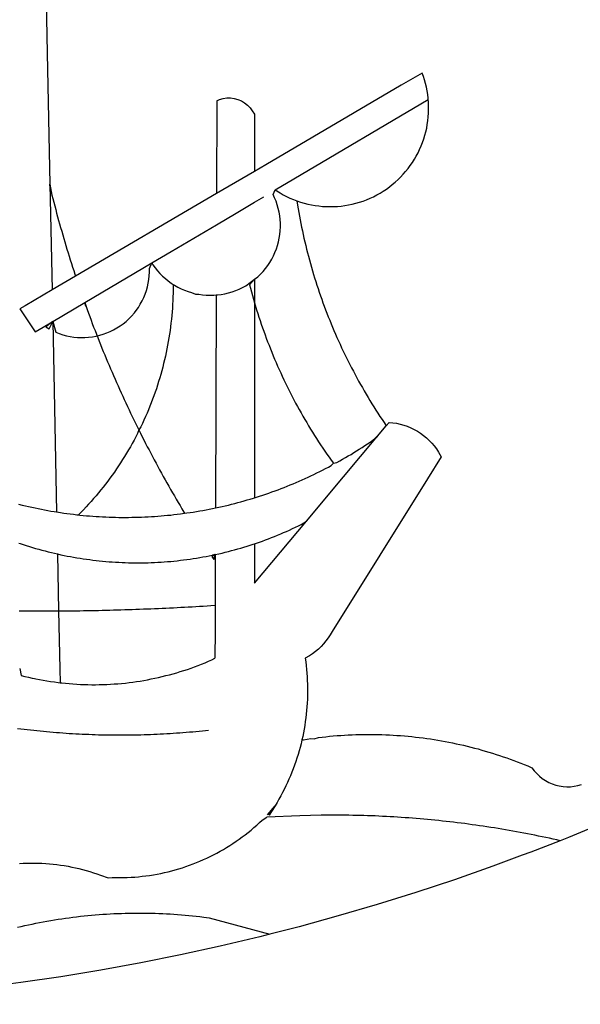
# Model space of a CAD drawing. Units: millimetres. Extents: x 178311 to 183140, y 1663188 to 1668740.
# Drawn here: x 181617 to 181618, y 1665218 to 1665220 of the extents above; entities that cross this region are included whole.
import ezdxf

# ---------------------------------------------------------------- set-up
doc = ezdxf.new("R2010")
doc.units = ezdxf.units.MM
doc.header["$MEASUREMENT"] = 0
doc.layers.add('BRAZAO', color=7, linetype='Continuous')

# ---------------------------------------------------------------- blocks, each defined once
blk = doc.blocks.new('Logo_Prefeitura')
at = {"layer": 'BRAZAO'}
for points in [[(64.93, -671.95), (65.42, -696.02)], [(65.42, -696.02), (65.94, -721.67)], [(138.81, -699.93), (134.71, -702.33)], [(139.99, -705.09), (139.97, -704.86), (139.88, -704.13), (139.76, -703.41), (139.62, -702.69), (139.45, -701.97), (139.25, -701.27), (139.03, -700.57), (138.81, -699.93)], [(134.71, -702.33), (108.21, -717.87)], [(98.61, -705.36), (98.55, -723.53)], [(98.61, -705.36), (99.14, -705.13), (99.84, -704.92), (100.57, -704.81), (101.3, -704.8), (101.3, -704.8), (102.02, -704.89), (102.73, -705.08), (103.41, -705.37), (104.04, -705.74), (104.61, -706.2), (105.12, -706.73), (105.54, -707.33), (106, -707.99)], [(113.67, -720.67), (139.99, -705.09)], [(114.25, -724.94), (114.98, -725.19), (115.68, -725.4), (116.39, -725.58), (117.11, -725.73), (117.83, -725.86), (118.56, -725.95), (119.29, -726.03), (120.02, -726.07), (120.75, -726.08), (121.49, -726.07), (122.22, -726.03), (122.95, -725.96), (123.67, -725.87), (124.4, -725.74), (125.12, -725.59), (125.83, -725.41), (126.53, -725.21), (127.23, -724.98), (127.91, -724.72), (128.59, -724.44), (129.25, -724.13), (129.91, -723.79), (130.55, -723.43), (131.17, -723.05), (131.78, -722.64), (132.38, -722.21), (132.95, -721.76), (133.51, -721.29), (134.06, -720.79), (134.58, -720.28), (135.08, -719.74), (135.56, -719.19), (136.02, -718.62), (136.46, -718.03), (136.88, -717.43), (137.27, -716.81), (137.64, -716.17), (137.98, -715.53), (138.3, -714.87), (138.59, -714.19), (138.86, -713.51), (139.1, -712.82), (139.32, -712.12), (139.51, -711.41), (139.67, -710.69), (139.8, -709.97), (139.91, -709.25), (139.99, -708.52), (140.04, -707.79), (140.06, -707.05), (140.06, -706.32), (140.03, -705.59), (139.99, -705.09)], [(106, -707.99), (106, -719.17)], [(108.21, -717.87), (106, -719.17)], [(106, -719.17), (98.55, -723.53)], [(110.05, -722.81), (113.67, -720.67)], [(65.94, -721.67), (66.36, -742.4)], [(65.94, -721.67), (66.34, -723.81), (66.52, -724.52), (66.7, -725.23), (66.88, -725.94), (67.07, -726.65), (67.26, -727.35), (67.45, -728.06), (67.64, -728.77), (67.84, -729.48), (68.04, -730.18), (68.24, -730.89), (68.44, -731.59), (68.65, -732.3), (68.85, -733), (69.06, -733.7), (69.28, -734.4), (69.49, -735.11), (69.71, -735.81), (69.92, -736.51), (70.15, -737.21), (70.37, -737.91), (70.59, -738.6), (70.82, -739.3), (70.96, -739.71)], [(65.94, -721.67), (65.96, -722.38), (65.94, -721.67)], [(106, -740.3), (106.64, -739.82), (107.16, -739.31), (107.66, -738.77), (108.13, -738.2), (108.57, -737.61), (108.97, -737), (109.34, -736.37), (109.68, -735.72), (109.98, -735.05), (110.25, -734.37), (110.48, -733.67), (110.67, -732.96), (110.82, -732.24), (110.93, -731.52), (111.01, -730.79), (111.04, -730.06), (111.04, -729.32), (111, -728.59), (110.91, -727.86), (110.79, -727.14), (110.63, -726.42), (110.43, -725.72), (110.2, -725.02), (109.92, -724.34), (109.61, -723.68), (110.05, -722.81)], [(110.05, -722.81), (110.34, -723.01), (110.97, -723.4), (111.61, -723.76), (112.26, -724.09), (112.92, -724.41), (113.6, -724.69), (114.25, -724.94)], [(98.55, -723.53), (70.96, -739.71)], [(106, -725.21), (107.81, -724.13)], [(102.4, -727.33), (106, -725.21)], [(114.25, -724.94), (114.39, -725.77), (114.51, -726.5), (114.63, -727.22), (114.76, -727.94), (114.9, -728.66), (115.04, -729.38), (115.19, -730.1), (115.34, -730.82), (115.5, -731.53), (115.66, -732.25), (115.82, -732.96), (115.99, -733.68), (116.17, -734.39), (116.35, -735.1), (116.53, -735.81), (116.72, -736.52), (116.92, -737.22), (117.12, -737.93), (117.32, -738.63), (117.53, -739.34), (117.75, -740.04), (117.97, -740.74), (118.19, -741.44), (118.42, -742.13), (118.65, -742.83), (118.89, -743.52), (119.13, -744.21), (119.38, -744.9), (119.63, -745.59), (119.89, -746.28), (120.15, -746.97), (120.42, -747.65), (120.69, -748.33), (120.97, -749.01), (121.25, -749.69), (121.53, -750.36), (121.82, -751.04), (122.12, -751.71), (122.42, -752.38), (122.72, -753.04), (123.03, -753.71), (123.34, -754.37), (123.66, -755.03), (123.98, -755.69), (124.31, -756.35), (124.64, -757), (124.97, -757.66), (125.32, -758.31), (125.66, -758.95), (126.01, -759.6), (126.36, -760.24), (126.72, -760.88), (127.08, -761.52), (127.45, -762.15), (127.82, -762.79), (128.19, -763.42), (128.57, -764.05), (128.96, -764.67), (129.35, -765.29), (129.74, -765.91), (130.13, -766.53), (130.53, -767.14), (130.94, -767.75), (131.35, -768.36), (131.76, -768.97)], [(98.53, -729.62), (102.4, -727.33)], [(89.7, -734.84), (98.53, -729.62)], [(85.86, -737.11), (89.7, -734.84)], [(72.74, -744.87), (85.86, -737.11)], [(82.46, -746.87), (82.83, -746.41), (83.25, -745.81), (83.63, -745.18), (83.98, -744.54), (84.3, -743.88), (84.57, -743.2), (84.81, -742.5), (85.01, -741.8), (85.17, -741.08), (85.29, -740.36), (85.37, -739.63), (85.4, -738.9), (85.4, -738.17), (85.86, -737.11)], [(85.86, -737.11), (86.08, -737.46), (86.51, -738.05), (86.97, -738.62), (87.46, -739.17), (87.98, -739.69), (88.53, -740.18), (89.1, -740.64), (89.69, -741.06), (90.05, -741.3)], [(70.96, -739.71), (66.36, -742.4)], [(90.05, -741.3), (90.06, -741.55), (90.05, -742.28), (90.04, -743.02), (90.02, -743.75), (89.99, -744.48), (89.95, -745.21)], [(90.05, -741.3), (90.31, -741.46), (90.95, -741.82), (91.6, -742.15), (92.28, -742.44), (92.97, -742.7), (93.67, -742.92), (94.45, -743.23)], [(98.48, -743.38), (98.75, -743.36), (99.48, -743.27), (100.2, -743.14), (100.91, -742.97), (101.61, -742.76), (102.31, -742.51), (102.98, -742.23), (103.64, -741.91), (104.28, -741.56), (106, -740.3)], [(106, -740.3), (104.99, -741.36), (105.18, -742.07), (105.37, -742.78), (105.56, -743.49), (105.76, -744.2), (106, -744.9)], [(106, -740.3), (105.51, -740.75), (106, -740.3)], [(106, -740.3), (106, -744.9)], [(66.36, -742.4), (61.1, -745.49)], [(94.45, -743.23), (95.1, -743.24), (95.82, -743.34), (96.55, -743.4), (97.28, -743.43), (98.02, -743.42), (98.48, -743.38)], [(98.48, -743.38), (98.34, -785.06)], [(61.1, -745.49), (60.03, -746.11), (63.03, -750.61), (66.49, -748.57)], [(66.49, -748.57), (72.74, -744.87)], [(72.74, -744.87), (73.22, -746.23), (73.47, -746.92), (73.73, -747.61), (73.98, -748.29), (74.24, -748.98), (74.5, -749.67), (74.77, -750.35), (75.03, -751.04), (75.17, -751.39)], [(72.74, -744.87), (72.97, -745.54), (72.74, -744.87)], [(89.95, -745.21), (89.9, -745.95), (89.85, -746.68), (89.78, -747.41), (89.71, -748.14), (89.63, -748.87), (89.54, -749.59), (89.45, -750.32), (89.34, -751.05), (89.23, -751.77), (89.11, -752.49), (88.97, -753.22), (88.84, -753.94), (88.69, -754.66), (88.53, -755.37), (88.37, -756.09), (88.2, -756.8), (88.02, -757.51), (87.83, -758.22), (87.63, -758.93), (87.43, -759.63), (87.22, -760.33), (87, -761.03), (86.77, -761.73), (86.53, -762.42), (86.29, -763.12), (86.03, -763.8), (85.77, -764.49), (85.5, -765.17), (85.23, -765.85), (84.95, -766.53), (84.65, -767.2), (84.35, -767.87), (84.05, -768.54), (83.73, -769.2), (83.34, -769.81)], [(106, -744.9), (106.4, -746.3), (106.62, -747), (106.84, -747.7), (107.07, -748.4), (107.31, -749.09), (107.54, -749.78), (107.79, -750.48), (108.04, -751.17), (108.29, -751.85), (108.55, -752.54), (108.82, -753.22), (109.09, -753.91), (109.36, -754.59), (109.64, -755.27), (109.92, -755.94), (110.21, -756.62), (110.5, -757.29), (110.8, -757.96), (111.1, -758.63), (111.41, -759.29), (111.72, -759.96), (112.04, -760.62), (112.36, -761.28), (112.68, -761.94), (113.02, -762.59), (113.35, -763.24), (113.69, -763.89), (114.03, -764.54), (114.38, -765.19), (114.74, -765.83), (115.09, -766.47), (115.46, -767.11), (115.82, -767.74), (116.19, -768.37), (116.57, -769), (116.95, -769.63), (117.34, -770.26), (117.72, -770.88), (118.12, -771.5), (118.52, -772.11), (118.92, -772.73), (119.32, -773.34), (119.73, -773.94), (120.15, -774.55), (120.57, -775.15), (120.99, -775.75), (121.42, -776.34)], [(106, -744.9), (106, -783.07)], [(75.17, -751.39), (75.69, -751.27), (76.39, -751.06), (77.08, -750.81), (77.75, -750.52), (78.41, -750.2), (79.05, -749.84), (79.67, -749.44), (80.26, -749.01), (80.83, -748.55), (81.37, -748.06), (81.89, -747.54), (82.46, -746.87)], [(66.49, -748.57), (65.14, -749.61), (65.76, -749.99), (66.49, -748.57)], [(66.49, -748.57), (67.25, -785.86)], [(66.49, -748.57), (67.07, -750.65), (67.75, -750.92), (68.45, -751.15), (69.16, -751.35), (69.87, -751.5), (70.6, -751.61), (71.33, -751.69), (72.06, -751.72), (72.79, -751.71), (73.52, -751.66), (74.25, -751.57), (74.97, -751.44), (75.17, -751.39)], [(75.17, -751.39), (75.3, -751.72), (75.57, -752.4), (75.84, -753.08), (76.11, -753.76), (76.39, -754.44), (76.67, -755.12), (76.95, -755.8), (77.23, -756.47), (77.52, -757.15), (77.8, -757.82), (78.09, -758.5), (78.38, -759.17), (78.68, -759.84), (78.97, -760.51), (79.27, -761.19), (79.57, -761.85), (79.87, -762.52), (80.18, -763.19), (80.48, -763.86), (80.79, -764.52), (81.1, -765.19), (81.42, -765.85), (81.73, -766.51), (82.05, -767.17), (82.37, -767.83), (82.69, -768.49), (83.01, -769.15), (83.34, -769.81)], [(130.08, -770.99), (131.76, -768.97)], [(131.76, -768.97), (132.31, -768.32), (132.31, -768.32), (133.04, -768.39), (133.76, -768.5), (134.48, -768.65), (135.19, -768.85), (135.88, -769.09), (136.56, -769.37), (137.22, -769.69), (137.86, -770.05), (138.47, -770.44), (139.06, -770.88), (139.63, -771.35), (140.17, -771.85), (140.67, -772.38), (141.14, -772.94), (141.58, -773.53), (141.98, -774.14), (142.5, -775.07), (139.83, -779.35)], [(83.34, -769.81), (83.08, -770.51), (82.74, -771.16), (82.4, -771.81), (82.04, -772.45), (81.69, -773.09), (81.32, -773.73), (80.94, -774.36), (80.56, -774.98), (80.17, -775.61), (79.78, -776.22), (79.37, -776.84), (78.96, -777.44), (78.55, -778.05), (78.12, -778.65), (77.69, -779.24), (77.25, -779.83), (76.81, -780.41), (76.36, -780.99), (75.9, -781.56), (75.44, -782.13), (74.97, -782.69), (74.49, -783.25), (74, -783.8), (73.51, -784.35), (73.02, -784.89), (72.52, -785.42), (72.01, -785.95), (71.53, -786.43)], [(83.34, -769.81), (83.67, -770.46), (84, -771.12), (84.33, -771.77), (84.66, -772.43), (85, -773.08), (85.34, -773.73), (85.68, -774.38), (86.02, -775.03), (86.36, -775.67), (86.71, -776.32), (87.06, -776.97), (87.41, -777.61), (87.76, -778.25), (88.12, -778.9), (88.47, -779.54), (88.83, -780.18), (89.19, -780.81), (89.56, -781.45), (89.92, -782.09), (90.29, -782.72), (90.66, -783.36), (91.03, -783.99), (91.4, -784.62), (91.78, -785.25), (92.15, -785.88), (92.3, -786.13)], [(121.42, -776.34), (122.12, -776.17), (122.68, -775.86), (123.23, -775.55), (123.78, -775.23), (124.33, -774.9), (124.87, -774.58), (125.41, -774.24), (125.95, -773.91), (126.49, -773.57), (127.03, -773.22), (127.56, -772.88), (128.09, -772.53), (128.62, -772.17), (129.14, -771.81), (130.08, -770.99)], [(123.4, -778.99), (130.08, -770.99)], [(106, -783.07), (106.37, -782.96), (106.98, -782.76), (107.58, -782.56), (108.19, -782.36), (108.79, -782.15), (109.39, -781.94), (109.99, -781.73), (110.58, -781.5), (111.18, -781.28), (111.77, -781.05), (112.36, -780.82), (112.95, -780.58), (113.54, -780.33), (114.13, -780.09), (114.71, -779.83), (115.29, -779.58), (115.87, -779.32), (116.45, -779.05), (117.03, -778.79), (117.6, -778.51), (118.17, -778.23), (118.74, -777.95), (119.31, -777.67), (119.88, -777.38), (120.44, -777.08), (121, -776.78), (121.42, -776.34)], [(139.83, -779.35), (121.16, -809.25), (120.79, -809.89), (120.4, -810.5), (119.96, -811.09), (119.5, -811.66), (119, -812.19), (118.47, -812.7), (117.91, -813.18), (117.32, -813.62), (116.71, -814.03), (115.9, -814.49), (116, -815.22), (116.09, -815.95), (116.16, -816.68), (116.23, -817.41), (116.28, -818.14), (116.31, -818.87), (116.34, -819.61), (116.35, -820.34), (116.35, -821.07), (116.34, -821.81), (116.32, -822.54), (116.28, -823.27), (116.24, -824), (116.17, -824.73), (116.1, -825.46), (116.02, -826.19), (115.92, -826.92), (115.81, -827.64), (115.69, -828.37), (115.55, -829.09), (115.41, -829.81), (115.25, -830.5)], [(116.17, -787.64), (123.4, -778.99)], [(59.8, -784.34), (60.54, -784.52), (61.16, -784.67), (61.78, -784.81), (62.4, -784.95), (63.02, -785.08), (63.64, -785.21), (64.26, -785.33), (64.89, -785.45), (65.51, -785.57), (66.14, -785.68), (66.77, -785.79), (67.25, -785.86)], [(98.34, -785.06), (99, -784.93), (99.62, -784.79), (100.24, -784.65), (100.86, -784.5), (101.48, -784.35), (102.1, -784.19), (102.71, -784.02), (103.32, -783.86), (103.94, -783.69), (104.55, -783.51), (105.16, -783.33), (105.77, -783.15), (106, -783.07)], [(67.25, -785.86), (68.03, -785.98), (68.65, -786.08), (69.28, -786.16), (69.92, -786.24), (70.55, -786.32), (71.18, -786.4), (71.53, -786.43)], [(71.53, -786.43), (71.81, -786.46), (72.44, -786.53), (73.08, -786.59), (73.71, -786.64), (74.35, -786.69), (74.98, -786.73), (75.61, -786.78), (76.25, -786.81), (76.88, -786.84), (77.52, -786.87), (78.16, -786.89), (78.79, -786.9), (79.43, -786.92), (80.06, -786.92), (80.7, -786.92), (81.34, -786.92), (81.97, -786.91), (82.61, -786.9), (83.24, -786.88), (83.88, -786.86), (84.52, -786.84), (85.15, -786.81), (85.79, -786.77), (86.42, -786.73), (87.06, -786.68), (87.69, -786.63), (88.32, -786.58), (88.96, -786.52), (89.59, -786.46), (90.22, -786.39), (90.85, -786.31), (91.48, -786.24), (92.3, -786.13)], [(92.3, -786.13), (92.75, -786.06), (93.37, -785.97), (94, -785.87), (94.63, -785.77), (95.26, -785.67), (95.89, -785.55), (96.51, -785.44), (97.13, -785.32), (97.76, -785.19), (98.34, -785.06)], [(106, -799.82), (116.17, -787.64)], [(106, -792.09), (106.34, -791.97), (106.94, -791.76), (107.54, -791.55), (108.14, -791.33), (108.74, -791.11), (109.33, -790.88), (109.92, -790.64), (110.51, -790.41), (111.1, -790.16), (111.68, -789.91), (112.27, -789.66), (112.85, -789.4), (113.43, -789.13), (114, -788.86), (114.57, -788.59), (115.14, -788.31), (116.17, -787.64)], [(59.85, -791.96), (60.11, -792.04), (60.71, -792.25), (61.32, -792.44), (61.92, -792.63), (62.53, -792.82), (63.14, -792.99), (63.75, -793.17), (64.37, -793.34), (64.98, -793.5), (65.6, -793.66), (66.22, -793.81), (66.83, -793.95), (67.42, -794.09)], [(98.31, -794.18), (99, -794.04), (99.62, -793.9), (100.24, -793.75), (100.86, -793.6), (101.47, -793.44), (102.09, -793.27), (102.7, -793.1), (103.31, -792.93), (103.92, -792.75), (104.53, -792.56), (105.14, -792.37), (105.74, -792.17), (106, -792.09)], [(106, -792.09), (106, -799.82)], [(67.42, -794.09), (67.64, -805.23)], [(67.42, -794.09), (68.08, -794.23), (68.7, -794.36), (69.32, -794.49), (69.95, -794.6), (70.57, -794.72), (71.2, -794.83), (71.83, -794.93), (72.46, -795.03), (73.09, -795.12), (73.72, -795.2), (74.35, -795.28), (74.98, -795.36), (75.61, -795.43), (76.24, -795.49), (76.88, -795.55), (77.51, -795.6), (78.15, -795.65), (78.78, -795.69), (79.42, -795.72), (80.05, -795.75), (80.69, -795.78), (81.32, -795.79), (81.96, -795.81), (82.6, -795.82), (83.23, -795.82), (83.87, -795.81), (84.5, -795.8), (85.14, -795.79), (85.78, -795.77), (86.41, -795.74), (87.05, -795.71), (87.68, -795.67), (88.32, -795.63), (88.95, -795.58), (89.58, -795.53), (90.22, -795.47), (90.85, -795.4), (91.48, -795.33), (92.11, -795.25), (92.74, -795.17), (93.37, -795.08), (94, -794.99), (94.63, -794.89), (95.26, -794.79), (95.89, -794.68), (96.51, -794.56), (97.13, -794.44), (98.31, -794.18)], [(98.31, -794.18), (97.64, -794.55), (98.05, -795.17), (98.31, -794.18)], [(98.31, -794.18), (97.76, -794.31), (98.31, -794.18)], [(98.31, -794.18), (98.28, -804.14)], [(59.94, -805.22), (67.64, -805.23)], [(67.64, -805.23), (68.1, -805.23), (68.84, -805.22), (69.57, -805.22), (70.3, -805.21), (71.04, -805.2), (71.77, -805.19), (72.5, -805.18), (73.24, -805.17), (73.97, -805.15), (74.7, -805.14), (75.44, -805.13), (76.17, -805.11), (76.9, -805.09), (77.64, -805.07), (78.37, -805.05), (79.1, -805.04), (79.84, -805.01), (80.57, -804.99), (81.3, -804.97), (82.03, -804.94), (82.77, -804.92), (83.5, -804.89), (84.23, -804.86), (84.97, -804.84), (85.7, -804.81), (86.43, -804.78), (87.16, -804.74), (87.9, -804.71), (88.63, -804.68), (89.36, -804.64), (90.1, -804.61), (90.83, -804.57), (91.56, -804.53), (92.29, -804.49), (93.02, -804.46), (93.76, -804.41), (94.49, -804.37), (95.22, -804.33), (95.95, -804.29), (96.69, -804.24), (97.42, -804.19), (98.28, -804.14)], [(67.64, -805.23), (67.87, -816.55)], [(98.28, -804.14), (98.26, -809.09)], [(98.26, -809.09), (98.24, -814.49)], [(92.85, -816.68), (93.55, -816.42), (94.24, -816.17), (94.92, -815.91), (95.61, -815.64), (96.29, -815.37), (96.96, -815.08), (97.63, -814.79), (98.24, -814.49)], [(60.02, -816.51), (60.33, -817.87), (61.05, -818.05), (61.76, -818.22), (62.47, -818.38), (62.93, -818.48)], [(67.87, -816.55), (67.93, -819.29)], [(67.93, -819.29), (68.26, -819.33), (68.99, -819.41), (69.72, -819.47), (70.45, -819.53), (71.19, -819.58), (71.92, -819.62), (72.65, -819.65), (73.38, -819.67), (74.12, -819.68), (74.85, -819.68), (75.58, -819.67), (76.32, -819.65), (77.05, -819.63), (77.78, -819.59), (78.51, -819.54), (79.24, -819.49), (79.97, -819.42), (80.7, -819.35), (81.43, -819.26), (82.16, -819.17), (82.89, -819.07), (83.61, -818.96), (84.34, -818.83), (85.06, -818.7), (85.78, -818.56), (86.49, -818.41), (87.21, -818.26), (87.92, -818.09), (88.64, -817.91), (89.35, -817.73), (90.05, -817.53), (90.76, -817.33), (91.46, -817.11), (92.16, -816.89), (92.85, -816.68)], [(62.93, -818.48), (63.19, -818.53), (63.91, -818.68), (64.63, -818.81), (65.36, -818.93), (66.08, -819.04), (66.81, -819.15), (67.53, -819.24), (67.93, -819.29)], [(59.61, -828.23), (60.24, -828.31), (60.87, -828.39), (61.5, -828.46), (62.13, -828.54), (62.76, -828.61), (63.39, -828.67), (64.03, -828.74), (64.66, -828.8), (65.29, -828.86), (65.93, -828.92), (66.56, -828.97), (67.2, -829.02), (67.83, -829.07), (68.46, -829.12), (69.1, -829.17), (69.73, -829.21), (70.37, -829.25), (71, -829.28), (71.64, -829.32), (72.27, -829.35), (72.91, -829.38), (73.55, -829.4), (74.18, -829.43), (74.82, -829.45), (75.45, -829.47), (76.09, -829.48), (76.72, -829.5), (77.36, -829.51), (78, -829.51), (78.63, -829.52), (79.27, -829.52), (79.9, -829.52), (80.54, -829.52), (81.18, -829.52), (81.81, -829.51), (82.45, -829.5), (83.09, -829.49), (83.72, -829.47), (84.36, -829.45), (84.99, -829.43), (85.63, -829.41), (86.26, -829.39), (86.9, -829.36), (87.53, -829.33), (88.17, -829.29), (88.81, -829.26), (89.44, -829.22), (90.07, -829.18), (90.71, -829.13), (91.34, -829.09), (91.98, -829.04), (92.61, -828.99), (93.25, -828.93), (93.88, -828.88), (94.51, -828.82), (95.15, -828.76), (95.78, -828.69), (97, -828.56)], [(115.25, -830.5), (115.08, -831.24), (114.89, -831.95), (114.7, -832.65), (114.49, -833.36), (114.27, -834.06), (114.04, -834.75), (113.8, -835.45), (113.55, -836.13), (113.28, -836.82), (113.01, -837.5), (112.72, -838.17), (112.42, -838.84), (112.11, -839.51), (111.79, -840.17), (111.45, -840.82), (111.11, -841.47), (110.76, -842.11), (110.39, -842.74), (110.01, -843.37)], [(115.25, -830.5), (115.58, -830.45), (116.3, -830.33), (117.03, -830.23), (117.03, -830.23), (117.68, -830.28)], [(117.68, -830.28), (118.48, -830.03), (119.21, -829.95), (119.94, -829.87), (120.67, -829.79), (121.4, -829.72), (122.13, -829.66), (122.86, -829.61), (123.59, -829.56), (124.32, -829.52), (125.06, -829.49), (125.79, -829.46), (126.52, -829.44), (127.26, -829.43), (127.99, -829.42), (128.72, -829.42), (128.72, -829.42), (129.46, -829.42), (130.19, -829.44), (130.92, -829.46), (131.66, -829.48), (132.39, -829.51), (133.12, -829.55), (133.85, -829.6), (134.58, -829.65), (135.32, -829.71), (136.05, -829.78), (136.78, -829.85), (137.51, -829.93), (138.23, -830.01), (138.96, -830.11), (139.69, -830.2), (140.41, -830.31), (141.14, -830.42), (141.86, -830.54), (142.58, -830.66), (143.31, -830.8), (144.03, -830.93), (144.75, -831.08), (145.46, -831.23), (146.18, -831.39), (146.89, -831.55), (147.61, -831.72), (148.32, -831.9), (149.03, -832.08), (149.74, -832.27), (150.44, -832.47), (151.15, -832.67), (151.85, -832.88), (152.55, -833.1), (153.25, -833.32), (153.95, -833.54), (154.64, -833.78), (155.34, -834.02), (156.03, -834.27), (156.72, -834.52), (157.4, -834.78), (158.09, -835.05), (158.77, -835.32), (159.45, -835.59), (159.97, -835.82)], [(159.97, -835.82), (160.27, -835.94), (160.71, -836.53), (161.2, -837.08), (161.73, -837.59), (162.3, -838.05), (162.91, -838.45), (163.55, -838.8), (164.22, -839.1), (164.92, -839.33), (165.63, -839.51), (166.36, -839.62), (167.09, -839.67), (167.82, -839.65), (168.55, -839.58), (169.27, -839.43), (169.97, -839.23)], [(198.34, -835.81), (196.49, -836.73), (189.31, -840.13), (182.07, -843.4), (174.78, -846.55), (167.43, -849.57), (165.79, -850.22)], [(110.01, -843.37), (108.52, -845.15), (110.01, -843.37)], [(110.01, -843.37), (108.82, -845.22), (110.01, -843.37)], [(110.01, -843.37), (109.63, -844), (110.01, -843.37)], [(77.36, -857.49), (78.15, -857.44), (78.15, -857.44), (78.88, -857.45), (79.61, -857.46), (80.35, -857.45), (81.08, -857.43), (81.81, -857.39), (82.54, -857.34), (83.27, -857.28), (84, -857.2), (84.73, -857.11), (85.46, -857.01), (86.18, -856.9), (86.9, -856.77), (87.62, -856.63), (88.34, -856.47), (89.05, -856.31), (89.77, -856.13), (90.47, -855.93), (91.18, -855.73), (91.88, -855.51), (92.57, -855.28), (93.26, -855.03), (93.95, -854.78), (94.63, -854.51), (95.31, -854.23), (95.98, -853.93), (96.65, -853.63), (97.31, -853.31), (97.97, -852.98), (98.62, -852.64), (99.26, -852.29), (99.89, -851.92), (100.52, -851.55), (101.15, -851.16), (101.76, -850.76), (102.37, -850.35), (102.97, -849.93), (103.57, -849.5), (104.15, -849.06), (104.73, -848.6), (105.3, -848.14), (105.86, -847.67), (106.41, -847.18), (106.95, -846.69), (107.48, -846.19), (108.4, -845.64)], [(114.82, -845.39), (108.4, -845.64)], [(159.09, -848.81), (158.7, -848.74), (157.98, -848.61), (157.26, -848.47), (156.54, -848.34), (155.82, -848.22), (155.09, -848.09), (154.37, -847.97), (153.65, -847.85), (152.92, -847.73), (152.2, -847.62), (151.47, -847.51), (150.75, -847.4), (150.02, -847.29), (149.3, -847.19), (148.57, -847.09), (147.84, -846.99), (147.12, -846.89), (146.39, -846.8), (145.66, -846.71), (144.93, -846.62), (144.21, -846.54), (143.48, -846.46), (142.75, -846.38), (142.02, -846.3), (141.29, -846.23), (140.56, -846.15), (139.83, -846.08), (139.1, -846.02), (138.37, -845.95), (137.64, -845.89), (136.91, -845.83), (136.17, -845.78), (135.44, -845.72), (134.71, -845.67), (133.98, -845.63), (133.25, -845.58), (132.52, -845.54), (131.78, -845.5), (131.05, -845.46), (130.32, -845.43), (129.59, -845.39), (128.85, -845.37), (128.12, -845.34), (127.39, -845.32), (126.65, -845.29), (125.92, -845.28), (125.19, -845.26), (124.45, -845.25), (123.72, -845.23), (122.99, -845.23), (122.25, -845.22), (121.52, -845.22), (120.79, -845.22), (120.79, -845.22), (120.05, -845.22), (119.01, -845.23), (114.82, -845.39)], [(165.79, -850.22), (165.17, -850.07), (164.45, -849.92), (163.74, -849.76), (163.02, -849.61), (162.3, -849.46), (161.58, -849.31), (160.86, -849.16), (160.14, -849.02), (159.42, -848.88), (159.09, -848.81)], [(59.99, -854.68), (60.72, -854.64), (61.45, -854.62), (62.19, -854.6), (62.19, -854.6), (62.92, -854.6), (63.65, -854.62), (64.38, -854.64), (65.12, -854.69), (65.85, -854.74), (66.58, -854.81), (67.31, -854.9), (68.03, -855), (68.76, -855.11), (69.48, -855.24), (70.2, -855.38), (70.92, -855.53), (71.63, -855.7), (72.34, -855.88), (73.05, -856.07), (73.75, -856.28), (74.45, -856.5), (75.15, -856.74), (75.84, -856.99), (77.36, -857.49)], [(165.79, -850.22), (160.04, -852.47), (158.38, -853.08)], [(158.38, -853.08), (152.59, -855.23), (145.1, -857.86), (137.56, -860.36), (129.98, -862.73), (122.35, -864.96), (114.7, -867.07), (109, -868.53)], [(59.62, -867.17), (60.34, -867.01), (61.05, -866.84), (61.77, -866.69), (62.48, -866.54), (63.2, -866.39), (63.92, -866.25), (64.64, -866.11), (65.36, -865.98), (66.09, -865.85), (66.81, -865.73), (67.53, -865.62), (68.26, -865.51), (68.99, -865.4), (69.71, -865.3), (70.44, -865.21), (71.17, -865.12), (71.9, -865.03), (72.63, -864.95), (73.36, -864.88), (74.09, -864.81), (74.82, -864.75), (75.55, -864.69), (76.28, -864.64), (77.01, -864.59), (77.74, -864.54), (78.47, -864.51), (79.21, -864.47), (79.94, -864.45), (80.67, -864.43), (81.41, -864.41), (82.14, -864.4), (82.87, -864.39), (83.61, -864.39), (83.61, -864.39), (84.34, -864.4), (85.07, -864.41), (85.81, -864.42), (86.54, -864.44), (87.27, -864.47), (88.01, -864.5), (88.74, -864.53), (89.47, -864.57), (90.2, -864.62), (90.93, -864.67), (91.67, -864.73), (92.4, -864.79), (93.13, -864.86), (93.86, -864.93), (94.59, -865.01), (95.31, -865.09), (96.04, -865.18), (97.09, -865.32), (109, -868.53)], [(109, -868.53), (107, -869.04), (99.27, -870.87), (91.51, -872.57), (83.73, -874.13), (75.91, -875.56), (68.08, -876.85), (60.22, -878), (52.34, -879.02), (44.45, -879.9), (36.54, -880.64), (28.62, -881.24), (20.69, -881.7), (12.75, -882.03), (4.81, -882.21), (-3.13, -882.26), (-8.08, -882.2)]]:
    blk.add_lwpolyline(points, dxfattribs=at)

msp = doc.modelspace()

# ---------------------------------------------------------------- block references
at = {"layer": 'BRAZAO', "linetype": 'Continuous', "xscale": 0.009945506928488612, "yscale": 0.009945506928488612, "zscale": 0.00994550699641468}
msp.add_blockref('Logo_Prefeitura', (181616.6439, 1665226.7366), dxfattribs=at)

doc.saveas('drawing.dxf')
